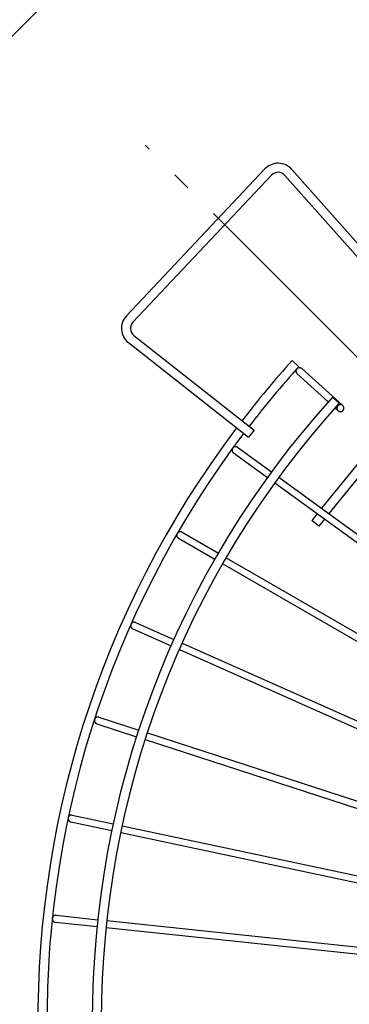
# Model space of a CAD drawing. Extents: x -607 to 864, y -536 to 635.
# Drawn here: x -331 to -222, y 5 to 331 of the extents above; entities that cross this region are included whole.
import ezdxf
from ezdxf.enums import TextEntityAlignment as Align

# ---------------------------------------------------------------- set-up
doc = ezdxf.new("R2010")
doc.units = 0
doc.header["$LTSCALE"] = 20
doc.linetypes.add('DASHDOT', pattern=[5.5, 4, -0.6, 0.3, -0.6])
for name, color, linetype in [('BASIS', 6, 'DASHDOT'), ('DETAIL', 5, 'CONTINUOUS'), ('OUTLINE', 3, 'CONTINUOUS'), ('SIZE', 30, 'CONTINUOUS')]:
    doc.layers.add(name, color=color, linetype=linetype)
doc.styles.get("Standard").update_dxf_attribs({"font": 'SIMPLEX.shx', "width": 0.9, "height": 64, "bigfont": 'BIGFONT.shx'})

msp = doc.modelspace()

# ---------------------------------------------------------------- linework, layer by layer
at = {"layer": 'BASIS', "color": 6, "linetype": 'DASHDOT'}
msp.add_line((-54.8, 54.8), (-289.49, 289.49), dxfattribs=at)
at = {"layer": 'DETAIL', "color": 5, "linetype": 'CONTINUOUS'}
for p, q in [((-249.84, 281.64), (-295.72, 233.01)), ((-207.37, 243.6), (-240.99, 281.5)), ((-247.66, 279.58), (-293.53, 230.95)), ((-209.62, 241.6), (-243.24, 279.51)), ((-293.21, 226.54), (-253.41, 195.18)), ((-295.06, 224.18), (-255.26, 192.83)), ((-238.62, 216.2), (-240.85, 218.21)), ((-239.53, 215.05), (-239.56, 214.93)), ((-239.49, 215.16), (-239.53, 215.05)), ((-239.43, 215.27), (-239.49, 215.16)), ((-239.37, 215.37), (-239.43, 215.27)), ((-239.29, 215.46), (-239.37, 215.37)), ((-239.21, 215.55), (-239.29, 215.46)), ((-239.11, 215.62), (-239.21, 215.55)), ((-239.01, 215.69), (-239.11, 215.62)), ((-238.91, 215.74), (-239.01, 215.69)), ((-238.79, 215.78), (-238.91, 215.74)), ((-238.68, 215.82), (-238.79, 215.78)), ((-238.56, 215.84), (-238.68, 215.82)), ((-238.44, 215.84), (-238.56, 215.84)), ((-238.32, 215.84), (-238.44, 215.84)), ((-238.2, 215.82), (-238.32, 215.84)), ((-238.09, 215.79), (-238.2, 215.82)), ((-237.97, 215.75), (-238.09, 215.79)), ((-237.87, 215.69), (-237.97, 215.75)), ((-237.77, 215.63), (-237.87, 215.69)), ((-237.67, 215.55), (-237.77, 215.63)), ((-237.67, 215.55), (-224.11, 203.34)), ((-239.58, 214.81), (-239.59, 214.69)), ((-239.59, 214.69), (-239.58, 214.57)), ((-239.56, 214.93), (-239.58, 214.81)), ((-239.58, 214.57), (-239.57, 214.45)), ((-239.57, 214.45), (-239.53, 214.34)), ((-239.53, 214.34), (-239.49, 214.23)), ((-239.49, 214.23), (-239.44, 214.12)), ((-239.44, 214.12), (-239.37, 214.02)), ((-239.37, 214.02), (-239.3, 213.93)), ((-239.3, 213.93), (-239.21, 213.84)), ((-239.21, 213.84), (-228.91, 204.56)), ((-227.48, 206.17), (-225.25, 204.16)), ((-226.68, 202.55), (-225.65, 201.63)), ((-226.03, 202.61), (-226.04, 202.49)), ((-226.04, 202.49), (-226.03, 202.37)), ((-226.01, 202.73), (-226.03, 202.61)), ((-226.03, 202.37), (-226.01, 202.25)), ((-225.98, 202.85), (-226.01, 202.73)), ((-226.01, 202.25), (-225.98, 202.13)), ((-225.94, 202.96), (-225.98, 202.85)), ((-225.98, 202.13), (-225.94, 202.02)), ((-225.88, 203.07), (-225.94, 202.96)), ((-225.94, 202.02), (-225.88, 201.91)), ((-225.82, 203.17), (-225.88, 203.07)), ((-225.74, 203.26), (-225.82, 203.17)), ((-225.66, 203.34), (-225.74, 203.26)), ((-225.56, 203.42), (-225.66, 203.34)), ((-225.46, 203.48), (-225.56, 203.42)), ((-225.36, 203.54), (-225.46, 203.48)), ((-225.24, 203.58), (-225.36, 203.54)), ((-225.13, 203.61), (-225.24, 203.58)), ((-225.01, 203.63), (-225.13, 203.61)), ((-224.89, 203.64), (-225.01, 203.63)), ((-224.77, 203.63), (-224.89, 203.64)), ((-224.65, 203.61), (-224.77, 203.63)), ((-224.53, 203.58), (-224.65, 203.61)), ((-224.42, 203.54), (-224.53, 203.58)), ((-224.31, 203.48), (-224.42, 203.54)), ((-224.21, 203.42), (-224.31, 203.48)), ((-224.11, 203.34), (-224.21, 203.42)), ((-224.03, 203.25), (-224.11, 203.34)), ((-223.95, 203.16), (-224.03, 203.25)), ((-223.88, 203.06), (-223.95, 203.16)), ((-223.83, 202.95), (-223.88, 203.06)), ((-223.88, 201.9), (-223.83, 202.01)), ((-223.78, 202.83), (-223.83, 202.95)), ((-223.83, 202.01), (-223.78, 202.12)), ((-223.75, 202.72), (-223.78, 202.83)), ((-223.78, 202.12), (-223.75, 202.24)), ((-223.73, 202.6), (-223.75, 202.72)), ((-223.75, 202.24), (-223.73, 202.36)), ((-223.73, 202.48), (-223.73, 202.6)), ((-223.73, 202.36), (-223.73, 202.48)), ((-225.88, 201.91), (-225.81, 201.81)), ((-225.81, 201.81), (-225.74, 201.72)), ((-225.74, 201.72), (-225.65, 201.63)), ((-225.65, 201.63), (-225.56, 201.55)), ((-225.56, 201.55), (-225.45, 201.49)), ((-225.45, 201.49), (-225.35, 201.43)), ((-225.35, 201.43), (-225.23, 201.39)), ((-225.23, 201.39), (-225.12, 201.36)), ((-225.12, 201.36), (-225, 201.34)), ((-225, 201.34), (-224.87, 201.33)), ((-224.87, 201.33), (-224.75, 201.34)), ((-224.75, 201.34), (-224.63, 201.36)), ((-224.63, 201.36), (-224.52, 201.39)), ((-224.52, 201.39), (-224.41, 201.43)), ((-224.41, 201.43), (-224.3, 201.48)), ((-224.3, 201.48), (-224.2, 201.55)), ((-224.2, 201.55), (-224.11, 201.62)), ((-224.11, 201.62), (-224.02, 201.71)), ((-224.02, 201.71), (-223.94, 201.8)), ((-223.94, 201.8), (-223.88, 201.9)), ((-253.41, 195.18), (-255.26, 192.83)), ((-260.62, 189.06), (-260.67, 188.95)), ((-260.57, 189.17), (-260.62, 189.06)), ((-260.5, 189.27), (-260.57, 189.17)), ((-260.43, 189.36), (-260.5, 189.27)), ((-260.34, 189.45), (-260.43, 189.36)), ((-260.25, 189.52), (-260.34, 189.45)), ((-260.15, 189.59), (-260.25, 189.52)), ((-260.04, 189.64), (-260.15, 189.59)), ((-259.93, 189.69), (-260.04, 189.64)), ((-259.81, 189.72), (-259.93, 189.69)), ((-259.7, 189.74), (-259.81, 189.72)), ((-259.58, 189.74), (-259.7, 189.74)), ((-259.46, 189.74), (-259.58, 189.74)), ((-259.34, 189.72), (-259.46, 189.74)), ((-259.22, 189.69), (-259.34, 189.72)), ((-259.11, 189.65), (-259.22, 189.69)), ((-259, 189.59), (-259.11, 189.65)), ((-258.9, 189.53), (-259, 189.59)), ((-258.9, 189.53), (-247.68, 181.37)), ((-213.7, 190.87), (-231.13, 169.35)), ((-260.7, 188.83), (-260.72, 188.71)), ((-260.72, 188.71), (-260.72, 188.59)), ((-260.72, 188.59), (-260.72, 188.47)), ((-260.72, 188.47), (-260.7, 188.35)), ((-260.67, 188.95), (-260.7, 188.83)), ((-260.7, 188.35), (-260.67, 188.24)), ((-260.67, 188.24), (-260.63, 188.13)), ((-260.63, 188.13), (-260.57, 188.02)), ((-260.57, 188.02), (-260.51, 187.92)), ((-260.51, 187.92), (-260.43, 187.83)), ((-260.43, 187.83), (-260.35, 187.74)), ((-260.35, 187.74), (-260.26, 187.67)), ((-260.26, 187.67), (-249.03, 179.51)), ((-211.47, 188.86), (-228.7, 167.58)), ((-245.26, 179.61), (-168.81, 124.07)), ((-246.6, 177.75), (-170.15, 122.2)), ((-232.58, 167.56), (-234.38, 165.35)), ((-232.04, 163.46), (-234.38, 165.35)), ((-230.15, 165.79), (-232.04, 163.46)), ((-279.01, 160.55), (-279.02, 160.43)), ((-279.02, 160.43), (-279.01, 160.31)), ((-278.99, 160.66), (-279.01, 160.55)), ((-279.01, 160.31), (-278.99, 160.19)), ((-278.96, 160.78), (-278.99, 160.66)), ((-278.99, 160.19), (-278.96, 160.07)), ((-278.92, 160.89), (-278.96, 160.78)), ((-278.96, 160.07), (-278.92, 159.96)), ((-278.86, 161), (-278.92, 160.89)), ((-278.92, 159.96), (-278.86, 159.85)), ((-278.79, 161.1), (-278.86, 161)), ((-278.86, 159.85), (-278.8, 159.75)), ((-278.8, 159.75), (-278.72, 159.66)), ((-278.72, 161.19), (-278.79, 161.1)), ((-278.63, 161.28), (-278.72, 161.19)), ((-278.72, 159.66), (-278.64, 159.57)), ((-278.54, 161.36), (-278.63, 161.28)), ((-278.44, 161.42), (-278.54, 161.36)), ((-278.33, 161.48), (-278.44, 161.42)), ((-278.22, 161.52), (-278.33, 161.48)), ((-278.11, 161.55), (-278.22, 161.52)), ((-277.99, 161.57), (-278.11, 161.55)), ((-277.87, 161.58), (-277.99, 161.57)), ((-277.75, 161.57), (-277.87, 161.58)), ((-277.63, 161.55), (-277.75, 161.57)), ((-277.51, 161.52), (-277.63, 161.55)), ((-277.4, 161.48), (-277.51, 161.52)), ((-277.3, 161.43), (-277.4, 161.48)), ((-277.3, 161.43), (-265.28, 154.49)), ((-278.64, 159.57), (-278.55, 159.5)), ((-278.55, 159.5), (-278.45, 159.43)), ((-278.45, 159.43), (-266.43, 152.49)), ((-263.83, 150.99), (-181.99, 103.74)), ((-262.69, 152.99), (-180.85, 105.74)), ((-294.24, 130.74), (-294.26, 130.62)), ((-294.26, 130.62), (-294.26, 130.5)), ((-294.26, 130.5), (-294.26, 130.38)), ((-294.26, 130.38), (-294.24, 130.26)), ((-294.2, 130.86), (-294.24, 130.74)), ((-294.16, 130.97), (-294.2, 130.86)), ((-294.11, 131.08), (-294.16, 130.97)), ((-294.04, 131.18), (-294.11, 131.08)), ((-293.97, 131.27), (-294.04, 131.18)), ((-293.88, 131.36), (-293.97, 131.27)), ((-293.79, 131.43), (-293.88, 131.36)), ((-293.69, 131.5), (-293.79, 131.43)), ((-293.58, 131.55), (-293.69, 131.5)), ((-293.47, 131.6), (-293.58, 131.55)), ((-293.35, 131.63), (-293.47, 131.6)), ((-293.24, 131.65), (-293.35, 131.63)), ((-293.12, 131.65), (-293.24, 131.65)), ((-293, 131.65), (-293.12, 131.65)), ((-292.88, 131.63), (-293, 131.65)), ((-292.76, 131.6), (-292.88, 131.63)), ((-292.65, 131.56), (-292.76, 131.6)), ((-292.65, 131.56), (-279.98, 125.91)), ((-294.24, 130.26), (-294.21, 130.15)), ((-294.21, 130.15), (-294.16, 130.03)), ((-294.16, 130.03), (-294.11, 129.93)), ((-294.11, 129.93), (-294.05, 129.83)), ((-294.05, 129.83), (-293.97, 129.73)), ((-293.97, 129.73), (-293.89, 129.65)), ((-293.89, 129.65), (-293.79, 129.57)), ((-293.79, 129.57), (-293.69, 129.51)), ((-293.69, 129.51), (-293.59, 129.45)), ((-293.59, 129.45), (-280.91, 123.81)), ((-277.24, 124.69), (-190.91, 86.26)), ((-278.17, 122.59), (-191.84, 84.15)), ((-306.29, 99.27), (-306.3, 99.15)), ((-306.3, 99.15), (-306.29, 99.03)), ((-306.27, 99.39), (-306.29, 99.27)), ((-306.29, 99.03), (-306.27, 98.91)), ((-306.24, 99.5), (-306.27, 99.39)), ((-306.27, 98.91), (-306.24, 98.79)), ((-306.2, 99.62), (-306.24, 99.5)), ((-306.24, 98.79), (-306.2, 98.68)), ((-306.14, 99.72), (-306.2, 99.62)), ((-306.2, 98.68), (-306.15, 98.57)), ((-306.15, 98.57), (-306.08, 98.47)), ((-306.08, 99.82), (-306.14, 99.72)), ((-306, 99.92), (-306.08, 99.82)), ((-306.08, 98.47), (-306.01, 98.38)), ((-306.01, 98.38), (-305.92, 98.3)), ((-305.92, 100), (-306, 99.92)), ((-305.82, 100.08), (-305.92, 100)), ((-305.92, 98.3), (-305.83, 98.22)), ((-305.83, 98.22), (-305.73, 98.15)), ((-305.72, 100.14), (-305.82, 100.08)), ((-305.73, 98.15), (-305.62, 98.1)), ((-305.62, 100.2), (-305.72, 100.14)), ((-305.51, 100.24), (-305.62, 100.2)), ((-305.62, 98.1), (-305.51, 98.06)), ((-305.39, 100.27), (-305.51, 100.24)), ((-305.51, 98.06), (-292.31, 93.77)), ((-305.27, 100.29), (-305.39, 100.27)), ((-305.15, 100.3), (-305.27, 100.29)), ((-305.03, 100.29), (-305.15, 100.3)), ((-304.91, 100.28), (-305.03, 100.29)), ((-304.8, 100.24), (-304.91, 100.28)), ((-304.8, 100.24), (-291.61, 95.96)), ((-288.75, 95.03), (-198.87, 65.83)), ((-289.46, 92.84), (-199.59, 63.64)), ((-314.98, 66.83), (-314.99, 66.71)), ((-314.99, 66.71), (-314.98, 66.59)), ((-314.96, 66.95), (-314.98, 66.83)), ((-314.98, 66.59), (-314.96, 66.47)), ((-314.93, 67.06), (-314.96, 66.95)), ((-314.96, 66.47), (-314.93, 66.35)), ((-314.89, 67.18), (-314.93, 67.06)), ((-314.93, 66.35), (-314.89, 66.24)), ((-314.83, 67.28), (-314.89, 67.18)), ((-314.89, 66.24), (-314.84, 66.13)), ((-314.84, 66.13), (-314.77, 66.03)), ((-314.77, 67.38), (-314.83, 67.28)), ((-314.69, 67.48), (-314.77, 67.38)), ((-314.77, 66.03), (-314.7, 65.94)), ((-314.7, 65.94), (-314.61, 65.85)), ((-314.61, 67.56), (-314.69, 67.48)), ((-314.52, 67.64), (-314.61, 67.56)), ((-314.61, 65.85), (-314.52, 65.78)), ((-314.42, 67.7), (-314.52, 67.64)), ((-314.52, 65.78), (-314.42, 65.71)), ((-314.31, 67.76), (-314.42, 67.7)), ((-314.42, 65.71), (-314.31, 65.66)), ((-314.2, 67.8), (-314.31, 67.76)), ((-314.31, 65.66), (-314.2, 65.62)), ((-314.08, 67.83), (-314.2, 67.8)), ((-314.2, 65.62), (-314.09, 65.59)), ((-314.09, 65.59), (-300.51, 62.7)), ((-313.96, 67.85), (-314.08, 67.83)), ((-313.85, 67.86), (-313.96, 67.85)), ((-313.73, 67.85), (-313.85, 67.86)), ((-313.61, 67.84), (-313.73, 67.85)), ((-313.61, 67.84), (-300.04, 64.95)), ((-297.58, 62.08), (-205.15, 42.43)), ((-297.1, 64.33), (-204.66, 44.68)), ((-320.22, 33.78), (-320.24, 33.66)), ((-320.24, 33.66), (-320.24, 33.54)), ((-320.24, 33.54), (-320.24, 33.42)), ((-320.24, 33.42), (-320.22, 33.3)), ((-320.19, 33.89), (-320.22, 33.78)), ((-320.22, 33.3), (-320.19, 33.18)), ((-320.14, 34.01), (-320.19, 33.89)), ((-320.19, 33.18), (-320.14, 33.07)), ((-320.09, 34.11), (-320.14, 34.01)), ((-320.14, 33.07), (-320.09, 32.96)), ((-320.02, 34.21), (-320.09, 34.11)), ((-320.09, 32.96), (-320.02, 32.86)), ((-319.95, 34.31), (-320.02, 34.21)), ((-320.02, 32.86), (-319.95, 32.77)), ((-319.86, 34.39), (-319.95, 34.31)), ((-319.95, 32.77), (-319.87, 32.68)), ((-319.87, 32.68), (-319.77, 32.61)), ((-319.77, 34.47), (-319.86, 34.39)), ((-319.67, 34.53), (-319.77, 34.47)), ((-319.77, 32.61), (-319.67, 32.54)), ((-319.56, 34.59), (-319.67, 34.53)), ((-319.45, 34.63), (-319.56, 34.59)), ((-319.34, 34.66), (-319.45, 34.63)), ((-319.22, 34.68), (-319.34, 34.66)), ((-319.1, 34.69), (-319.22, 34.68)), ((-318.98, 34.68), (-319.1, 34.69)), ((-318.98, 34.68), (-305.18, 33.23)), ((-302.2, 32.92), (-208.21, 23.04)), ((-319.67, 32.54), (-319.57, 32.49)), ((-319.57, 32.49), (-319.45, 32.45)), ((-319.45, 32.45), (-319.34, 32.41)), ((-319.34, 32.41), (-319.22, 32.4)), ((-319.22, 32.4), (-305.42, 30.94)), ((-302.44, 30.63), (-208.46, 20.75))]:
    msp.add_line(p, q, dxfattribs=at)
for centre, radius, start, end in [((-245.48, 277.52), 6, 41.57, 136.67), ((-245.48, 277.52), 3, 41.57, 136.67), ((-291.35, 228.89), 6, 136.67, 231.77), ((-291.35, 228.89), 3, 136.67, 231.77), ((0, 0), 325, 137.8237, 142.3852), ((0, 0), 322, 137.8221, 142.3909), ((0, 0), 307, 137.8134, 222.1866), ((0, 0), 304, 137.8115, 222.1885), ((0, 0), 325, 142.9142, 220.4259), ((0, 0), 322, 142.9248, 220.4152)]:
    msp.add_arc(centre, radius, start, end, dxfattribs=at)
at = {"layer": 'OUTLINE', "color": 3, "linetype": 'CONTINUOUS'}
for p, q in [((-249.84, 281.64), (-295.72, 233.01)), ((-207.37, 243.6), (-240.99, 281.5)), ((-247.66, 279.58), (-293.53, 230.95)), ((-209.62, 241.6), (-243.24, 279.51)), ((-293.21, 226.54), (-253.41, 195.18)), ((-295.06, 224.18), (-255.26, 192.83)), ((-238.62, 216.2), (-240.85, 218.21)), ((-239.53, 215.05), (-239.56, 214.93)), ((-239.49, 215.16), (-239.53, 215.05)), ((-239.43, 215.27), (-239.49, 215.16)), ((-239.37, 215.37), (-239.43, 215.27)), ((-239.29, 215.46), (-239.37, 215.37)), ((-239.21, 215.55), (-239.29, 215.46)), ((-239.11, 215.62), (-239.21, 215.55)), ((-239.01, 215.69), (-239.11, 215.62)), ((-238.91, 215.74), (-239.01, 215.69)), ((-238.79, 215.78), (-238.91, 215.74)), ((-238.68, 215.82), (-238.79, 215.78)), ((-238.56, 215.84), (-238.68, 215.82)), ((-238.44, 215.84), (-238.56, 215.84)), ((-238.32, 215.84), (-238.44, 215.84)), ((-238.2, 215.82), (-238.32, 215.84)), ((-238.09, 215.79), (-238.2, 215.82)), ((-237.97, 215.75), (-238.09, 215.79)), ((-237.87, 215.69), (-237.97, 215.75)), ((-237.77, 215.63), (-237.87, 215.69)), ((-237.67, 215.55), (-237.77, 215.63)), ((-237.67, 215.55), (-224.11, 203.34)), ((-239.58, 214.81), (-239.59, 214.69)), ((-239.59, 214.69), (-239.58, 214.57)), ((-239.56, 214.93), (-239.58, 214.81)), ((-239.58, 214.57), (-239.57, 214.45)), ((-239.57, 214.45), (-239.53, 214.34)), ((-239.53, 214.34), (-239.49, 214.23)), ((-239.49, 214.23), (-239.44, 214.12)), ((-239.44, 214.12), (-239.37, 214.02)), ((-239.37, 214.02), (-239.3, 213.93)), ((-239.3, 213.93), (-239.21, 213.84)), ((-239.21, 213.84), (-228.91, 204.56)), ((-227.48, 206.17), (-225.25, 204.16)), ((-226.68, 202.55), (-225.65, 201.63)), ((-226.03, 202.61), (-226.04, 202.49)), ((-226.04, 202.49), (-226.03, 202.37)), ((-226.01, 202.73), (-226.03, 202.61)), ((-226.03, 202.37), (-226.01, 202.25)), ((-225.98, 202.85), (-226.01, 202.73)), ((-226.01, 202.25), (-225.98, 202.13)), ((-225.94, 202.96), (-225.98, 202.85)), ((-225.98, 202.13), (-225.94, 202.02)), ((-225.88, 203.07), (-225.94, 202.96)), ((-225.94, 202.02), (-225.88, 201.91)), ((-225.82, 203.17), (-225.88, 203.07)), ((-225.74, 203.26), (-225.82, 203.17)), ((-225.66, 203.34), (-225.74, 203.26)), ((-225.56, 203.42), (-225.66, 203.34)), ((-225.46, 203.48), (-225.56, 203.42)), ((-225.36, 203.54), (-225.46, 203.48)), ((-225.24, 203.58), (-225.36, 203.54)), ((-225.13, 203.61), (-225.24, 203.58)), ((-225.01, 203.63), (-225.13, 203.61)), ((-224.89, 203.64), (-225.01, 203.63)), ((-224.77, 203.63), (-224.89, 203.64)), ((-224.65, 203.61), (-224.77, 203.63)), ((-224.53, 203.58), (-224.65, 203.61)), ((-224.42, 203.54), (-224.53, 203.58)), ((-224.31, 203.48), (-224.42, 203.54)), ((-224.21, 203.42), (-224.31, 203.48)), ((-224.11, 203.34), (-224.21, 203.42)), ((-224.03, 203.25), (-224.11, 203.34)), ((-223.95, 203.16), (-224.03, 203.25)), ((-223.88, 203.06), (-223.95, 203.16)), ((-223.83, 202.95), (-223.88, 203.06)), ((-223.88, 201.9), (-223.83, 202.01)), ((-223.78, 202.83), (-223.83, 202.95)), ((-223.83, 202.01), (-223.78, 202.12)), ((-223.75, 202.72), (-223.78, 202.83)), ((-223.78, 202.12), (-223.75, 202.24)), ((-223.73, 202.6), (-223.75, 202.72)), ((-223.75, 202.24), (-223.73, 202.36)), ((-223.73, 202.48), (-223.73, 202.6)), ((-223.73, 202.36), (-223.73, 202.48)), ((-225.88, 201.91), (-225.81, 201.81)), ((-225.81, 201.81), (-225.74, 201.72)), ((-225.74, 201.72), (-225.65, 201.63)), ((-225.65, 201.63), (-225.56, 201.55)), ((-225.56, 201.55), (-225.45, 201.49)), ((-225.45, 201.49), (-225.35, 201.43)), ((-225.35, 201.43), (-225.23, 201.39)), ((-225.23, 201.39), (-225.12, 201.36)), ((-225.12, 201.36), (-225, 201.34)), ((-225, 201.34), (-224.87, 201.33)), ((-224.87, 201.33), (-224.75, 201.34)), ((-224.75, 201.34), (-224.63, 201.36)), ((-224.63, 201.36), (-224.52, 201.39)), ((-224.52, 201.39), (-224.41, 201.43)), ((-224.41, 201.43), (-224.3, 201.48)), ((-224.3, 201.48), (-224.2, 201.55)), ((-224.2, 201.55), (-224.11, 201.62)), ((-224.11, 201.62), (-224.02, 201.71)), ((-224.02, 201.71), (-223.94, 201.8)), ((-223.94, 201.8), (-223.88, 201.9)), ((-253.41, 195.18), (-255.26, 192.83)), ((-260.62, 189.06), (-260.67, 188.95)), ((-260.57, 189.17), (-260.62, 189.06)), ((-260.5, 189.27), (-260.57, 189.17)), ((-260.43, 189.36), (-260.5, 189.27)), ((-260.34, 189.45), (-260.43, 189.36)), ((-260.25, 189.52), (-260.34, 189.45)), ((-260.15, 189.59), (-260.25, 189.52)), ((-260.04, 189.64), (-260.15, 189.59)), ((-259.93, 189.69), (-260.04, 189.64)), ((-259.81, 189.72), (-259.93, 189.69)), ((-259.7, 189.74), (-259.81, 189.72)), ((-259.58, 189.74), (-259.7, 189.74)), ((-259.46, 189.74), (-259.58, 189.74)), ((-259.34, 189.72), (-259.46, 189.74)), ((-259.22, 189.69), (-259.34, 189.72)), ((-259.11, 189.65), (-259.22, 189.69)), ((-259, 189.59), (-259.11, 189.65)), ((-258.9, 189.53), (-259, 189.59)), ((-258.9, 189.53), (-247.68, 181.37)), ((-213.7, 190.87), (-231.13, 169.35)), ((-260.7, 188.83), (-260.72, 188.71)), ((-260.72, 188.71), (-260.72, 188.59)), ((-260.72, 188.59), (-260.72, 188.47)), ((-260.72, 188.47), (-260.7, 188.35)), ((-260.67, 188.95), (-260.7, 188.83)), ((-260.7, 188.35), (-260.67, 188.24)), ((-260.67, 188.24), (-260.63, 188.13)), ((-260.63, 188.13), (-260.57, 188.02)), ((-260.57, 188.02), (-260.51, 187.92)), ((-260.51, 187.92), (-260.43, 187.83)), ((-260.43, 187.83), (-260.35, 187.74)), ((-260.35, 187.74), (-260.26, 187.67)), ((-260.26, 187.67), (-249.03, 179.51)), ((-211.47, 188.86), (-228.7, 167.58)), ((-245.26, 179.61), (-168.81, 124.07)), ((-246.6, 177.75), (-170.15, 122.2)), ((-232.58, 167.56), (-234.38, 165.35)), ((-232.04, 163.46), (-234.38, 165.35)), ((-230.15, 165.79), (-232.04, 163.46)), ((-279.01, 160.55), (-279.02, 160.43)), ((-279.02, 160.43), (-279.01, 160.31)), ((-278.99, 160.66), (-279.01, 160.55)), ((-279.01, 160.31), (-278.99, 160.19)), ((-278.96, 160.78), (-278.99, 160.66)), ((-278.99, 160.19), (-278.96, 160.07)), ((-278.92, 160.89), (-278.96, 160.78)), ((-278.96, 160.07), (-278.92, 159.96)), ((-278.86, 161), (-278.92, 160.89)), ((-278.92, 159.96), (-278.86, 159.85)), ((-278.79, 161.1), (-278.86, 161)), ((-278.86, 159.85), (-278.8, 159.75)), ((-278.8, 159.75), (-278.72, 159.66)), ((-278.72, 161.19), (-278.79, 161.1)), ((-278.63, 161.28), (-278.72, 161.19)), ((-278.72, 159.66), (-278.64, 159.57)), ((-278.54, 161.36), (-278.63, 161.28)), ((-278.44, 161.42), (-278.54, 161.36)), ((-278.33, 161.48), (-278.44, 161.42)), ((-278.22, 161.52), (-278.33, 161.48)), ((-278.11, 161.55), (-278.22, 161.52)), ((-277.99, 161.57), (-278.11, 161.55)), ((-277.87, 161.58), (-277.99, 161.57)), ((-277.75, 161.57), (-277.87, 161.58)), ((-277.63, 161.55), (-277.75, 161.57)), ((-277.51, 161.52), (-277.63, 161.55)), ((-277.4, 161.48), (-277.51, 161.52)), ((-277.3, 161.43), (-277.4, 161.48)), ((-277.3, 161.43), (-265.28, 154.49)), ((-278.64, 159.57), (-278.55, 159.5)), ((-278.55, 159.5), (-278.45, 159.43)), ((-278.45, 159.43), (-266.43, 152.49)), ((-263.83, 150.99), (-181.99, 103.74)), ((-262.69, 152.99), (-180.85, 105.74)), ((-294.24, 130.74), (-294.26, 130.62)), ((-294.26, 130.62), (-294.26, 130.5)), ((-294.26, 130.5), (-294.26, 130.38)), ((-294.26, 130.38), (-294.24, 130.26)), ((-294.2, 130.86), (-294.24, 130.74)), ((-294.16, 130.97), (-294.2, 130.86)), ((-294.11, 131.08), (-294.16, 130.97)), ((-294.04, 131.18), (-294.11, 131.08)), ((-293.97, 131.27), (-294.04, 131.18)), ((-293.88, 131.36), (-293.97, 131.27)), ((-293.79, 131.43), (-293.88, 131.36)), ((-293.69, 131.5), (-293.79, 131.43)), ((-293.58, 131.55), (-293.69, 131.5)), ((-293.47, 131.6), (-293.58, 131.55)), ((-293.35, 131.63), (-293.47, 131.6)), ((-293.24, 131.65), (-293.35, 131.63)), ((-293.12, 131.65), (-293.24, 131.65)), ((-293, 131.65), (-293.12, 131.65)), ((-292.88, 131.63), (-293, 131.65)), ((-292.76, 131.6), (-292.88, 131.63)), ((-292.65, 131.56), (-292.76, 131.6)), ((-292.65, 131.56), (-279.98, 125.91)), ((-294.24, 130.26), (-294.21, 130.15)), ((-294.21, 130.15), (-294.16, 130.03)), ((-294.16, 130.03), (-294.11, 129.93)), ((-294.11, 129.93), (-294.05, 129.83)), ((-294.05, 129.83), (-293.97, 129.73)), ((-293.97, 129.73), (-293.89, 129.65)), ((-293.89, 129.65), (-293.79, 129.57)), ((-293.79, 129.57), (-293.69, 129.51)), ((-293.69, 129.51), (-293.59, 129.45)), ((-293.59, 129.45), (-280.91, 123.81)), ((-277.24, 124.69), (-190.91, 86.26)), ((-278.17, 122.59), (-191.84, 84.15)), ((-306.29, 99.27), (-306.3, 99.15)), ((-306.3, 99.15), (-306.29, 99.03)), ((-306.27, 99.39), (-306.29, 99.27)), ((-306.29, 99.03), (-306.27, 98.91)), ((-306.24, 99.5), (-306.27, 99.39)), ((-306.27, 98.91), (-306.24, 98.79)), ((-306.2, 99.62), (-306.24, 99.5)), ((-306.24, 98.79), (-306.2, 98.68)), ((-306.14, 99.72), (-306.2, 99.62)), ((-306.2, 98.68), (-306.15, 98.57)), ((-306.15, 98.57), (-306.08, 98.47)), ((-306.08, 99.82), (-306.14, 99.72)), ((-306, 99.92), (-306.08, 99.82)), ((-306.08, 98.47), (-306.01, 98.38)), ((-306.01, 98.38), (-305.92, 98.3)), ((-305.92, 100), (-306, 99.92)), ((-305.82, 100.08), (-305.92, 100)), ((-305.92, 98.3), (-305.83, 98.22)), ((-305.83, 98.22), (-305.73, 98.15)), ((-305.72, 100.14), (-305.82, 100.08)), ((-305.73, 98.15), (-305.62, 98.1)), ((-305.62, 100.2), (-305.72, 100.14)), ((-305.51, 100.24), (-305.62, 100.2)), ((-305.62, 98.1), (-305.51, 98.06)), ((-305.39, 100.27), (-305.51, 100.24)), ((-305.51, 98.06), (-292.31, 93.77)), ((-305.27, 100.29), (-305.39, 100.27)), ((-305.15, 100.3), (-305.27, 100.29)), ((-305.03, 100.29), (-305.15, 100.3)), ((-304.91, 100.28), (-305.03, 100.29)), ((-304.8, 100.24), (-304.91, 100.28)), ((-304.8, 100.24), (-291.61, 95.96)), ((-288.75, 95.03), (-198.87, 65.83)), ((-289.46, 92.84), (-199.59, 63.64)), ((-314.98, 66.83), (-314.99, 66.71)), ((-314.99, 66.71), (-314.98, 66.59)), ((-314.96, 66.95), (-314.98, 66.83)), ((-314.98, 66.59), (-314.96, 66.47)), ((-314.93, 67.06), (-314.96, 66.95)), ((-314.96, 66.47), (-314.93, 66.35)), ((-314.89, 67.18), (-314.93, 67.06)), ((-314.93, 66.35), (-314.89, 66.24)), ((-314.83, 67.28), (-314.89, 67.18)), ((-314.89, 66.24), (-314.84, 66.13)), ((-314.84, 66.13), (-314.77, 66.03)), ((-314.77, 67.38), (-314.83, 67.28)), ((-314.69, 67.48), (-314.77, 67.38)), ((-314.77, 66.03), (-314.7, 65.94)), ((-314.7, 65.94), (-314.61, 65.85)), ((-314.61, 67.56), (-314.69, 67.48)), ((-314.52, 67.64), (-314.61, 67.56)), ((-314.61, 65.85), (-314.52, 65.78)), ((-314.42, 67.7), (-314.52, 67.64)), ((-314.52, 65.78), (-314.42, 65.71)), ((-314.31, 67.76), (-314.42, 67.7)), ((-314.42, 65.71), (-314.31, 65.66)), ((-314.2, 67.8), (-314.31, 67.76)), ((-314.31, 65.66), (-314.2, 65.62)), ((-314.08, 67.83), (-314.2, 67.8)), ((-314.2, 65.62), (-314.09, 65.59)), ((-314.09, 65.59), (-300.51, 62.7)), ((-313.96, 67.85), (-314.08, 67.83)), ((-313.85, 67.86), (-313.96, 67.85)), ((-313.73, 67.85), (-313.85, 67.86)), ((-313.61, 67.84), (-313.73, 67.85)), ((-313.61, 67.84), (-300.04, 64.95)), ((-297.58, 62.08), (-205.15, 42.43)), ((-297.1, 64.33), (-204.66, 44.68)), ((-320.22, 33.78), (-320.24, 33.66)), ((-320.24, 33.66), (-320.24, 33.54)), ((-320.24, 33.54), (-320.24, 33.42)), ((-320.24, 33.42), (-320.22, 33.3)), ((-320.19, 33.89), (-320.22, 33.78)), ((-320.22, 33.3), (-320.19, 33.18)), ((-320.14, 34.01), (-320.19, 33.89)), ((-320.19, 33.18), (-320.14, 33.07)), ((-320.09, 34.11), (-320.14, 34.01)), ((-320.14, 33.07), (-320.09, 32.96)), ((-320.02, 34.21), (-320.09, 34.11)), ((-320.09, 32.96), (-320.02, 32.86)), ((-319.95, 34.31), (-320.02, 34.21)), ((-320.02, 32.86), (-319.95, 32.77)), ((-319.86, 34.39), (-319.95, 34.31)), ((-319.95, 32.77), (-319.87, 32.68)), ((-319.87, 32.68), (-319.77, 32.61)), ((-319.77, 34.47), (-319.86, 34.39)), ((-319.67, 34.53), (-319.77, 34.47)), ((-319.77, 32.61), (-319.67, 32.54)), ((-319.56, 34.59), (-319.67, 34.53)), ((-319.45, 34.63), (-319.56, 34.59)), ((-319.34, 34.66), (-319.45, 34.63)), ((-319.22, 34.68), (-319.34, 34.66)), ((-319.1, 34.69), (-319.22, 34.68)), ((-318.98, 34.68), (-319.1, 34.69)), ((-318.98, 34.68), (-305.18, 33.23)), ((-302.2, 32.92), (-208.21, 23.04)), ((-319.67, 32.54), (-319.57, 32.49)), ((-319.57, 32.49), (-319.45, 32.45)), ((-319.45, 32.45), (-319.34, 32.41)), ((-319.34, 32.41), (-319.22, 32.4)), ((-319.22, 32.4), (-305.42, 30.94)), ((-302.44, 30.63), (-208.46, 20.75))]:
    msp.add_line(p, q, dxfattribs=at)
for centre, radius, start, end in [((-245.48, 277.52), 6, 41.57, 136.67), ((-245.48, 277.52), 3, 41.57, 136.67), ((-291.35, 228.89), 6, 136.67, 231.77), ((-291.35, 228.89), 3, 136.67, 231.77), ((0, 0), 325, 137.8237, 142.3852), ((0, 0), 322, 137.8221, 142.3909), ((0, 0), 307, 137.8134, 222.1866), ((0, 0), 304, 137.8115, 222.1885), ((0, 0), 325, 142.9142, 220.4259), ((0, 0), 322, 142.9248, 220.4152)]:
    msp.add_arc(centre, radius, start, end, dxfattribs=at)
at = {"layer": 'SIZE', "color": 30, "linetype": 'CONTINUOUS'}
msp.add_line((-74.89, 584.23), (-584.23, 74.89), dxfattribs=at)

# ---------------------------------------------------------------- texts
at = {"layer": 'SIZE', "color": 30, "linetype": 'CONTINUOUS', "width": 0.9}
msp.add_text('744', height=64, rotation=45, dxfattribs=at).set_placement((-344.97, 349.51), align=Align.CENTER)

doc.saveas('drawing.dxf')
